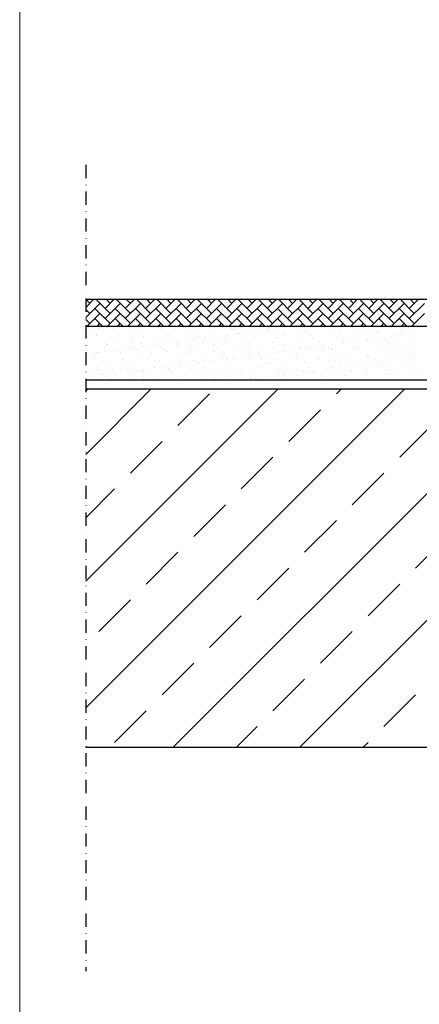
# Model space of a CAD drawing. Units: millimetres. Extents: x -5020522 to -4995809, y -5420280 to -5415879.
# Drawn here: x -5003879 to -5003728, y -5418698 to -5418326 of the extents above; entities that cross this region are included whole.
import ezdxf

# ---------------------------------------------------------------- set-up
doc = ezdxf.new("R2010")
doc.units = ezdxf.units.MM
doc.linetypes.add('DASHDOTX2', pattern=[2, 1, -0.5, 0, -0.5])
doc.layers.add('DUVAR', color=7, linetype='Continuous')
doc.layers.add('TARAMA', color=253, linetype='Continuous')
doc.layers.add('yazı', color=2, linetype='Continuous', lineweight=20)

msp = doc.modelspace()

# ---------------------------------------------------------------- linework, layer by layer
at = {"layer": 'DUVAR', "color": 5, "linetype": 'DASHDOTX2', "ltscale": 5}
msp.add_line((-5003853.643, -5418381.084), (-5003853.643, -5418685.678), dxfattribs=at)
at = {"layer": 'DUVAR'}
for p, q in [((-5003853.643, -5418431.85), (-5003281.056, -5418431.85)), ((-5003853.643, -5418442.003), (-5003281.056, -5418442.003)), ((-5003853.643, -5418465.693), (-5003286.133, -5418465.693)), ((-5003853.643, -5418601.068), (-5003357.205, -5418601.068))]:
    msp.add_line(p, q, dxfattribs=at)
at = {"layer": 'DUVAR', "color": 6}
msp.add_line((-5003853.643, -5418462.309), (-5003284.441, -5418462.309), dxfattribs=at)
at = {"layer": 'TARAMA'}
for p, q in [((-5003853.643, -5418434.947), (-5003850.546, -5418431.85)), ((-5003852.078, -5418433.382), (-5003853.611, -5418431.85)), ((-5003844.42, -5418437.211), (-5003849.782, -5418431.85)), ((-5003846.335, -5418435.297), (-5003842.888, -5418431.85)), ((-5003844.42, -5418433.382), (-5003845.953, -5418431.85)), ((-5003836.762, -5418437.211), (-5003842.124, -5418431.85)), ((-5003838.677, -5418435.297), (-5003835.23, -5418431.85)), ((-5003836.762, -5418433.382), (-5003838.295, -5418431.85)), ((-5003829.104, -5418437.211), (-5003834.466, -5418431.85)), ((-5003831.019, -5418435.297), (-5003827.572, -5418431.85)), ((-5003829.104, -5418433.382), (-5003830.637, -5418431.85)), ((-5003821.446, -5418437.211), (-5003826.808, -5418431.85)), ((-5003823.361, -5418435.297), (-5003819.914, -5418431.85)), ((-5003821.446, -5418433.382), (-5003822.979, -5418431.85)), ((-5003813.788, -5418437.211), (-5003819.15, -5418431.85)), ((-5003815.703, -5418435.297), (-5003812.256, -5418431.85)), ((-5003813.788, -5418433.382), (-5003815.321, -5418431.85)), ((-5003806.13, -5418437.211), (-5003811.492, -5418431.85)), ((-5003808.045, -5418435.297), (-5003804.598, -5418431.85)), ((-5003806.13, -5418433.382), (-5003807.663, -5418431.85)), ((-5003798.472, -5418437.211), (-5003803.834, -5418431.85)), ((-5003800.387, -5418435.297), (-5003796.94, -5418431.85)), ((-5003798.472, -5418433.382), (-5003800.005, -5418431.85)), ((-5003790.814, -5418437.211), (-5003796.176, -5418431.85)), ((-5003792.729, -5418435.297), (-5003789.282, -5418431.85)), ((-5003790.814, -5418433.382), (-5003792.347, -5418431.85)), ((-5003783.156, -5418437.211), (-5003788.518, -5418431.85)), ((-5003785.071, -5418435.297), (-5003781.624, -5418431.85)), ((-5003783.156, -5418433.382), (-5003784.689, -5418431.85)), ((-5003775.498, -5418437.211), (-5003780.86, -5418431.85)), ((-5003777.413, -5418435.297), (-5003773.966, -5418431.85)), ((-5003775.498, -5418433.382), (-5003777.031, -5418431.85)), ((-5003767.84, -5418437.211), (-5003773.202, -5418431.85)), ((-5003769.755, -5418435.297), (-5003766.308, -5418431.85)), ((-5003767.84, -5418433.382), (-5003769.373, -5418431.85)), ((-5003760.182, -5418437.211), (-5003765.544, -5418431.85)), ((-5003762.097, -5418435.297), (-5003758.65, -5418431.85)), ((-5003760.182, -5418433.382), (-5003761.715, -5418431.85)), ((-5003752.525, -5418437.211), (-5003757.886, -5418431.85)), ((-5003754.439, -5418435.297), (-5003750.992, -5418431.85)), ((-5003752.525, -5418433.382), (-5003754.057, -5418431.85)), ((-5003744.867, -5418437.211), (-5003750.228, -5418431.85)), ((-5003746.781, -5418435.297), (-5003743.334, -5418431.85)), ((-5003744.867, -5418433.382), (-5003746.399, -5418431.85)), ((-5003737.209, -5418437.211), (-5003742.57, -5418431.85)), ((-5003739.123, -5418435.297), (-5003735.676, -5418431.85)), ((-5003737.209, -5418433.382), (-5003738.741, -5418431.85)), ((-5003729.551, -5418437.211), (-5003734.912, -5418431.85)), ((-5003731.465, -5418435.297), (-5003728.018, -5418431.85)), ((-5003729.551, -5418433.382), (-5003731.083, -5418431.85)), ((-5003853.643, -5418438.776), (-5003848.249, -5418433.382)), ((-5003852.078, -5418437.211), (-5003853.643, -5418435.646)), ((-5003844.42, -5418441.04), (-5003850.164, -5418435.297)), ((-5003846.335, -5418439.126), (-5003840.591, -5418433.382)), ((-5003836.762, -5418441.04), (-5003842.506, -5418435.297)), ((-5003838.677, -5418439.126), (-5003832.933, -5418433.382)), ((-5003829.104, -5418441.04), (-5003834.848, -5418435.297)), ((-5003831.019, -5418439.126), (-5003825.275, -5418433.382)), ((-5003821.446, -5418441.04), (-5003827.19, -5418435.297)), ((-5003823.361, -5418439.126), (-5003817.617, -5418433.382)), ((-5003813.788, -5418441.04), (-5003819.532, -5418435.297)), ((-5003815.703, -5418439.126), (-5003809.959, -5418433.382)), ((-5003806.13, -5418441.04), (-5003811.874, -5418435.297)), ((-5003808.045, -5418439.126), (-5003802.301, -5418433.382)), ((-5003798.472, -5418441.04), (-5003804.216, -5418435.297)), ((-5003800.387, -5418439.126), (-5003794.643, -5418433.382)), ((-5003790.814, -5418441.04), (-5003796.558, -5418435.297)), ((-5003792.729, -5418439.126), (-5003786.985, -5418433.382)), ((-5003783.156, -5418441.04), (-5003788.9, -5418435.297)), ((-5003785.071, -5418439.126), (-5003779.327, -5418433.382)), ((-5003775.498, -5418441.04), (-5003781.242, -5418435.297)), ((-5003777.413, -5418439.126), (-5003771.669, -5418433.382)), ((-5003767.84, -5418441.04), (-5003773.584, -5418435.297)), ((-5003769.755, -5418439.126), (-5003764.011, -5418433.382)), ((-5003760.182, -5418441.04), (-5003765.926, -5418435.297)), ((-5003762.097, -5418439.126), (-5003756.353, -5418433.382)), ((-5003752.525, -5418441.04), (-5003758.268, -5418435.297)), ((-5003754.439, -5418439.126), (-5003748.696, -5418433.382)), ((-5003744.867, -5418441.04), (-5003750.61, -5418435.297)), ((-5003746.781, -5418439.126), (-5003741.038, -5418433.382)), ((-5003737.209, -5418441.04), (-5003742.952, -5418435.297)), ((-5003739.123, -5418439.126), (-5003733.38, -5418433.382)), ((-5003729.551, -5418441.04), (-5003735.294, -5418435.297)), ((-5003731.465, -5418439.126), (-5003725.722, -5418433.382)), ((-5003852.078, -5418441.04), (-5003853.643, -5418439.475)), ((-5003853.041, -5418442.003), (-5003848.249, -5418437.211)), ((-5003847.286, -5418442.003), (-5003850.164, -5418439.126)), ((-5003845.383, -5418442.003), (-5003840.591, -5418437.211)), ((-5003839.629, -5418442.003), (-5003842.506, -5418439.126)), ((-5003837.725, -5418442.003), (-5003832.933, -5418437.211)), ((-5003831.971, -5418442.003), (-5003834.848, -5418439.126)), ((-5003830.067, -5418442.003), (-5003825.275, -5418437.211)), ((-5003824.313, -5418442.003), (-5003827.19, -5418439.126)), ((-5003822.409, -5418442.003), (-5003817.617, -5418437.211)), ((-5003816.655, -5418442.003), (-5003819.532, -5418439.126)), ((-5003814.751, -5418442.003), (-5003809.959, -5418437.211)), ((-5003808.997, -5418442.003), (-5003811.874, -5418439.126)), ((-5003807.093, -5418442.003), (-5003802.301, -5418437.211)), ((-5003801.339, -5418442.003), (-5003804.216, -5418439.126)), ((-5003799.435, -5418442.003), (-5003794.643, -5418437.211)), ((-5003793.681, -5418442.003), (-5003796.558, -5418439.126)), ((-5003791.777, -5418442.003), (-5003786.985, -5418437.211)), ((-5003786.023, -5418442.003), (-5003788.9, -5418439.126)), ((-5003784.119, -5418442.003), (-5003779.327, -5418437.211)), ((-5003778.365, -5418442.003), (-5003781.242, -5418439.126)), ((-5003776.461, -5418442.003), (-5003771.669, -5418437.211)), ((-5003770.707, -5418442.003), (-5003773.584, -5418439.126)), ((-5003768.803, -5418442.003), (-5003764.011, -5418437.211)), ((-5003763.049, -5418442.003), (-5003765.926, -5418439.126)), ((-5003761.145, -5418442.003), (-5003756.353, -5418437.211)), ((-5003755.391, -5418442.003), (-5003758.268, -5418439.126)), ((-5003753.487, -5418442.003), (-5003748.696, -5418437.211)), ((-5003747.733, -5418442.003), (-5003750.61, -5418439.126)), ((-5003745.829, -5418442.003), (-5003741.038, -5418437.211)), ((-5003740.075, -5418442.003), (-5003742.952, -5418439.126)), ((-5003738.171, -5418442.003), (-5003733.38, -5418437.211)), ((-5003732.417, -5418442.003), (-5003735.294, -5418439.126)), ((-5003730.513, -5418442.003), (-5003725.722, -5418437.211)), ((-5003853.304, -5418442.025), (-5003853.304, -5418442.025)), ((-5003852.68, -5418442.597), (-5003852.68, -5418442.597)), ((-5003851.934, -5418443.482), (-5003851.934, -5418443.482)), ((-5003849.212, -5418442.003), (-5003848.249, -5418441.04)), ((-5003849.182, -5418443.12), (-5003849.182, -5418443.12)), ((-5003847.665, -5418442.539), (-5003847.665, -5418442.539)), ((-5003845.657, -5418442.475), (-5003845.657, -5418442.475)), ((-5003844.585, -5418442.515), (-5003844.585, -5418442.515)), ((-5003842.824, -5418442.283), (-5003842.824, -5418442.283)), ((-5003841.554, -5418442.003), (-5003840.591, -5418441.04)), ((-5003839.562, -5418442.324), (-5003839.562, -5418442.324)), ((-5003837.125, -5418442.52), (-5003837.125, -5418442.52)), ((-5003836.517, -5418442.145), (-5003836.517, -5418442.145)), ((-5003833.896, -5418442.003), (-5003832.933, -5418441.04)), ((-5003827.658, -5418442.032), (-5003827.658, -5418442.032)), ((-5003826.586, -5418442.501), (-5003826.586, -5418442.501)), ((-5003826.238, -5418442.003), (-5003825.275, -5418441.04)), ((-5003826.019, -5418442.441), (-5003826.019, -5418442.441)), ((-5003825.395, -5418443.012), (-5003825.395, -5418443.012)), ((-5003819, -5418442.074), (-5003819, -5418442.074)), ((-5003818.58, -5418442.003), (-5003817.617, -5418441.04)), ((-5003816.047, -5418442.482), (-5003816.047, -5418442.482)), ((-5003812.277, -5418442.74), (-5003812.277, -5418442.74)), ((-5003810.922, -5418442.003), (-5003809.959, -5418441.04)), ((-5003805.507, -5418442.463), (-5003805.507, -5418442.463)), ((-5003803.264, -5418442.003), (-5003802.301, -5418441.04)), ((-5003798.735, -5418442.856), (-5003798.735, -5418442.856)), ((-5003798.111, -5418443.428), (-5003798.111, -5418443.428)), ((-5003795.606, -5418442.003), (-5003794.643, -5418441.04)), ((-5003794.968, -5418442.443), (-5003794.968, -5418442.443)), ((-5003791.402, -5418444.276), (-5003791.402, -5418444.276)), ((-5003787.948, -5418442.003), (-5003786.985, -5418441.04)), ((-5003786.805, -5418443.67), (-5003786.805, -5418443.67)), ((-5003785.043, -5418443.439), (-5003785.043, -5418443.439)), ((-5003784.993, -5418443.155), (-5003784.993, -5418443.155)), ((-5003784.428, -5418442.424), (-5003784.428, -5418442.424)), ((-5003782.292, -5418443.076), (-5003782.292, -5418443.076)), ((-5003780.29, -5418442.003), (-5003779.327, -5418441.04)), ((-5003777.695, -5418442.471), (-5003777.695, -5418442.471)), ((-5003775.933, -5418442.239), (-5003775.933, -5418442.239)), ((-5003773.889, -5418442.405), (-5003773.889, -5418442.405)), ((-5003772.632, -5418442.003), (-5003771.669, -5418441.04)), ((-5003771.45, -5418443.272), (-5003771.45, -5418443.272)), ((-5003770.827, -5418443.843), (-5003770.827, -5418443.843)), ((-5003764.974, -5418442.003), (-5003764.011, -5418441.04)), ((-5003763.349, -5418442.386), (-5003763.349, -5418442.386)), ((-5003760.908, -5418444.291), (-5003760.908, -5418444.291)), ((-5003757.708, -5418443.571), (-5003757.708, -5418443.571)), ((-5003757.316, -5418442.003), (-5003756.353, -5418441.04)), ((-5003752.81, -5418442.367), (-5003752.81, -5418442.367)), ((-5003749.658, -5418442.003), (-5003748.696, -5418441.04)), ((-5003744.166, -5418443.687), (-5003744.166, -5418443.687)), ((-5003743.542, -5418444.259), (-5003743.542, -5418444.259)), ((-5003743.11, -5418444.003), (-5003743.11, -5418444.003)), ((-5003742.271, -5418442.348), (-5003742.271, -5418442.348)), ((-5003742, -5418442.003), (-5003741.038, -5418441.04)), ((-5003734.342, -5418442.003), (-5003733.38, -5418441.04)), ((-5003734.251, -5418443.89), (-5003734.251, -5418443.89)), ((-5003731.731, -5418442.329), (-5003731.731, -5418442.329)), ((-5003730.424, -5418443.987), (-5003730.424, -5418443.987)), ((-5003853.066, -5418445.832), (-5003853.066, -5418445.832)), ((-5003849.739, -5418445.606), (-5003849.739, -5418445.606)), ((-5003849.736, -5418445.295), (-5003849.736, -5418445.295)), ((-5003842.527, -5418445.812), (-5003842.527, -5418445.812)), ((-5003840.88, -5418445.493), (-5003840.88, -5418445.493)), ((-5003836.193, -5418445.411), (-5003836.193, -5418445.411)), ((-5003835.569, -5418445.983), (-5003835.569, -5418445.983)), ((-5003832.222, -5418445.535), (-5003832.222, -5418445.535)), ((-5003831.988, -5418445.793), (-5003831.988, -5418445.793)), ((-5003823.081, -5418445.205), (-5003823.081, -5418445.205)), ((-5003822.451, -5418445.71), (-5003822.451, -5418445.71)), ((-5003821.448, -5418445.774), (-5003821.448, -5418445.774)), ((-5003818.732, -5418447.874), (-5003818.732, -5418447.874)), ((-5003814.222, -5418445.092), (-5003814.222, -5418445.092)), ((-5003814.135, -5418447.268), (-5003814.135, -5418447.268)), ((-5003812.373, -5418447.037), (-5003812.373, -5418447.037)), ((-5003810.909, -5418445.755), (-5003810.909, -5418445.755)), ((-5003809.622, -5418446.674), (-5003809.622, -5418446.674)), ((-5003808.909, -5418445.827), (-5003808.909, -5418445.827)), ((-5003808.285, -5418446.398), (-5003808.285, -5418446.398)), ((-5003805.565, -5418445.134), (-5003805.565, -5418445.134)), ((-5003805.025, -5418446.069), (-5003805.025, -5418446.069)), ((-5003803.263, -5418445.837), (-5003803.263, -5418445.837)), ((-5003800.512, -5418445.475), (-5003800.512, -5418445.475)), ((-5003800.369, -5418445.736), (-5003800.369, -5418445.736)), ((-5003796.424, -5418444.805), (-5003796.424, -5418444.805)), ((-5003795.915, -5418444.87), (-5003795.915, -5418444.87)), ((-5003795.167, -5418446.126), (-5003795.167, -5418446.126)), ((-5003794.153, -5418444.638), (-5003794.153, -5418444.638)), ((-5003789.83, -5418445.717), (-5003789.83, -5418445.717)), ((-5003787.565, -5418444.692), (-5003787.565, -5418444.692)), ((-5003782.989, -5418447.865), (-5003782.989, -5418447.865)), ((-5003781.624, -5418446.242), (-5003781.624, -5418446.242)), ((-5003781, -5418446.814), (-5003781, -5418446.814)), ((-5003779.29, -5418445.697), (-5003779.29, -5418445.697)), ((-5003778.908, -5418444.733), (-5003778.908, -5418444.733)), ((-5003774.13, -5418447.752), (-5003774.13, -5418447.752)), ((-5003769.767, -5418444.404), (-5003769.767, -5418444.404)), ((-5003768.751, -5418445.678), (-5003768.751, -5418445.678)), ((-5003767.882, -5418446.541), (-5003767.882, -5418446.541)), ((-5003765.472, -5418447.793), (-5003765.472, -5418447.793)), ((-5003758.212, -5418445.659), (-5003758.212, -5418445.659)), ((-5003756.332, -5418447.464), (-5003756.332, -5418447.464)), ((-5003754.34, -5418446.658), (-5003754.34, -5418446.658)), ((-5003753.716, -5418447.229), (-5003753.716, -5418447.229)), ((-5003752.25, -5418444.332), (-5003752.25, -5418444.332)), ((-5003751.842, -5418447.83), (-5003751.842, -5418447.83)), ((-5003747.672, -5418445.64), (-5003747.672, -5418445.64)), ((-5003747.473, -5418447.351), (-5003747.473, -5418447.351)), ((-5003747.245, -5418447.225), (-5003747.245, -5418447.225)), ((-5003745.483, -5418446.993), (-5003745.483, -5418446.993)), ((-5003742.732, -5418446.631), (-5003742.732, -5418446.631)), ((-5003740.598, -5418446.957), (-5003740.598, -5418446.957)), ((-5003738.815, -5418447.393), (-5003738.815, -5418447.393)), ((-5003738.135, -5418446.026), (-5003738.135, -5418446.026)), ((-5003737.133, -5418445.621), (-5003737.133, -5418445.621)), ((-5003736.373, -5418445.794), (-5003736.373, -5418445.794)), ((-5003733.622, -5418445.431), (-5003733.622, -5418445.431)), ((-5003729.674, -5418447.063), (-5003729.674, -5418447.063)), ((-5003729.025, -5418444.826), (-5003729.025, -5418444.826)), ((-5003846.367, -5418448.381), (-5003846.367, -5418448.381)), ((-5003846.359, -5418450.105), (-5003846.359, -5418450.105)), ((-5003846.062, -5418451.472), (-5003846.062, -5418451.472)), ((-5003845.743, -5418448.953), (-5003845.743, -5418448.953)), ((-5003845.444, -5418448.996), (-5003845.444, -5418448.996)), ((-5003844.932, -5418451.014), (-5003844.932, -5418451.014)), ((-5003842.799, -5418451.651), (-5003842.799, -5418451.651)), ((-5003841.465, -5418450.867), (-5003841.465, -5418450.867)), ((-5003839.703, -5418450.635), (-5003839.703, -5418450.635)), ((-5003836.952, -5418450.272), (-5003836.952, -5418450.272)), ((-5003836.303, -5418448.666), (-5003836.303, -5418448.666)), ((-5003835.819, -5418450.086), (-5003835.819, -5418450.086)), ((-5003834.392, -5418450.995), (-5003834.392, -5418450.995)), ((-5003832.625, -5418448.681), (-5003832.625, -5418448.681)), ((-5003832.355, -5418449.667), (-5003832.355, -5418449.667)), ((-5003830.593, -5418449.435), (-5003830.593, -5418449.435)), ((-5003829.256, -5418451.767), (-5003829.256, -5418451.767)), ((-5003827.842, -5418449.073), (-5003827.842, -5418449.073)), ((-5003827.444, -5418448.553), (-5003827.444, -5418448.553)), ((-5003825.28, -5418450.067), (-5003825.28, -5418450.067)), ((-5003823.853, -5418450.976), (-5003823.853, -5418450.976)), ((-5003823.245, -5418448.468), (-5003823.245, -5418448.468)), ((-5003822.868, -5418451.727), (-5003822.868, -5418451.727)), ((-5003821.483, -5418448.236), (-5003821.483, -5418448.236)), ((-5003819.083, -5418448.797), (-5003819.083, -5418448.797)), ((-5003818.787, -5418448.595), (-5003818.787, -5418448.595)), ((-5003818.459, -5418449.369), (-5003818.459, -5418449.369)), ((-5003814.74, -5418450.047), (-5003814.74, -5418450.047)), ((-5003814.009, -5418451.614), (-5003814.009, -5418451.614)), ((-5003813.313, -5418450.957), (-5003813.313, -5418450.957)), ((-5003809.646, -5418448.266), (-5003809.646, -5418448.266)), ((-5003805.352, -5418451.655), (-5003805.352, -5418451.655)), ((-5003805.341, -5418449.096), (-5003805.341, -5418449.096)), ((-5003804.201, -5418450.028), (-5003804.201, -5418450.028)), ((-5003802.774, -5418450.937), (-5003802.774, -5418450.937)), ((-5003800.787, -5418448.153), (-5003800.787, -5418448.153)), ((-5003796.211, -5418451.326), (-5003796.211, -5418451.326)), ((-5003793.662, -5418450.009), (-5003793.662, -5418450.009)), ((-5003792.234, -5418450.918), (-5003792.234, -5418450.918)), ((-5003792.13, -5418448.194), (-5003792.13, -5418448.194)), ((-5003791.798, -5418449.213), (-5003791.798, -5418449.213)), ((-5003791.174, -5418449.784), (-5003791.174, -5418449.784)), ((-5003787.352, -5418451.213), (-5003787.352, -5418451.213)), ((-5003783.122, -5418449.99), (-5003783.122, -5418449.99)), ((-5003781.695, -5418450.899), (-5003781.695, -5418450.899)), ((-5003779.172, -5418451.428), (-5003779.172, -5418451.428)), ((-5003778.694, -5418451.254), (-5003778.694, -5418451.254)), ((-5003778.056, -5418449.512), (-5003778.056, -5418449.512)), ((-5003774.575, -5418450.823), (-5003774.575, -5418450.823)), ((-5003772.813, -5418450.591), (-5003772.813, -5418450.591)), ((-5003772.583, -5418449.971), (-5003772.583, -5418449.971)), ((-5003771.156, -5418450.88), (-5003771.156, -5418450.88)), ((-5003770.062, -5418450.229), (-5003770.062, -5418450.229)), ((-5003769.554, -5418450.925), (-5003769.554, -5418450.925)), ((-5003765.465, -5418449.624), (-5003765.465, -5418449.624)), ((-5003764.514, -5418449.628), (-5003764.514, -5418449.628)), ((-5003763.89, -5418450.2), (-5003763.89, -5418450.2)), ((-5003763.703, -5418449.392), (-5003763.703, -5418449.392)), ((-5003762.043, -5418449.952), (-5003762.043, -5418449.952)), ((-5003760.952, -5418449.029), (-5003760.952, -5418449.029)), ((-5003760.695, -5418450.812), (-5003760.695, -5418450.812)), ((-5003760.616, -5418450.861), (-5003760.616, -5418450.861)), ((-5003756.355, -5418448.424), (-5003756.355, -5418448.424)), ((-5003754.593, -5418448.192), (-5003754.593, -5418448.192)), ((-5003752.037, -5418450.853), (-5003752.037, -5418450.853)), ((-5003751.504, -5418449.932), (-5003751.504, -5418449.932)), ((-5003750.772, -5418449.927), (-5003750.772, -5418449.927)), ((-5003750.077, -5418450.842), (-5003750.077, -5418450.842)), ((-5003742.896, -5418450.524), (-5003742.896, -5418450.524)), ((-5003740.964, -5418449.913), (-5003740.964, -5418449.913)), ((-5003739.537, -5418450.823), (-5003739.537, -5418450.823)), ((-5003737.229, -5418450.044), (-5003737.229, -5418450.044)), ((-5003736.605, -5418450.615), (-5003736.605, -5418450.615)), ((-5003734.037, -5418450.411), (-5003734.037, -5418450.411)), ((-5003730.425, -5418449.894), (-5003730.425, -5418449.894)), ((-5003728.998, -5418450.803), (-5003728.998, -5418450.803)), ((-5003852.973, -5418454.621), (-5003852.973, -5418454.621)), ((-5003850.575, -5418452.066), (-5003850.575, -5418452.066)), ((-5003850.333, -5418454.306), (-5003850.333, -5418454.306)), ((-5003849.525, -5418452.127), (-5003849.525, -5418452.127)), ((-5003848.813, -5418451.834), (-5003848.813, -5418451.834)), ((-5003840.667, -5418452.014), (-5003840.667, -5418452.014)), ((-5003839.794, -5418454.287), (-5003839.794, -5418454.287)), ((-5003839.43, -5418454.738), (-5003839.43, -5418454.738)), ((-5003838.806, -5418455.309), (-5003838.806, -5418455.309)), ((-5003836.09, -5418455.187), (-5003836.09, -5418455.187)), ((-5003832.009, -5418452.056), (-5003832.009, -5418452.056)), ((-5003829.254, -5418454.268), (-5003829.254, -5418454.268)), ((-5003828.633, -5418452.339), (-5003828.633, -5418452.339)), ((-5003827.231, -5418455.074), (-5003827.231, -5418455.074)), ((-5003825.688, -5418455.037), (-5003825.688, -5418455.037)), ((-5003818.715, -5418454.249), (-5003818.715, -5418454.249)), ((-5003818.574, -5418455.116), (-5003818.574, -5418455.116)), ((-5003815.514, -5418452.067), (-5003815.514, -5418452.067)), ((-5003812.146, -5418455.153), (-5003812.146, -5418455.153)), ((-5003809.433, -5418454.787), (-5003809.433, -5418454.787)), ((-5003809.253, -5418455.388), (-5003809.253, -5418455.388)), ((-5003808.175, -5418454.23), (-5003808.175, -5418454.23)), ((-5003806.502, -5418455.026), (-5003806.502, -5418455.026)), ((-5003801.972, -5418452.183), (-5003801.972, -5418452.183)), ((-5003801.905, -5418454.421), (-5003801.905, -5418454.421)), ((-5003801.348, -5418452.755), (-5003801.348, -5418452.755)), ((-5003800.574, -5418454.674), (-5003800.574, -5418454.674)), ((-5003800.143, -5418454.189), (-5003800.143, -5418454.189)), ((-5003798.404, -5418455.453), (-5003798.404, -5418455.453)), ((-5003797.636, -5418454.211), (-5003797.636, -5418454.211)), ((-5003797.392, -5418453.827), (-5003797.392, -5418453.827)), ((-5003792.795, -5418453.222), (-5003792.795, -5418453.222)), ((-5003791.916, -5418454.715), (-5003791.916, -5418454.715)), ((-5003791.033, -5418452.99), (-5003791.033, -5418452.99)), ((-5003788.282, -5418452.627), (-5003788.282, -5418452.627)), ((-5003788.23, -5418452.482), (-5003788.23, -5418452.482)), ((-5003787.097, -5418454.191), (-5003787.097, -5418454.191)), ((-5003783.685, -5418452.022), (-5003783.685, -5418452.022)), ((-5003782.776, -5418454.386), (-5003782.776, -5418454.386)), ((-5003781.923, -5418451.79), (-5003781.923, -5418451.79)), ((-5003776.557, -5418454.172), (-5003776.557, -5418454.172)), ((-5003774.688, -5418452.599), (-5003774.688, -5418452.599)), ((-5003774.064, -5418453.17), (-5003774.064, -5418453.17)), ((-5003773.917, -5418454.273), (-5003773.917, -5418454.273)), ((-5003766.018, -5418454.153), (-5003766.018, -5418454.153)), ((-5003765.259, -5418454.314), (-5003765.259, -5418454.314)), ((-5003760.946, -5418452.898), (-5003760.946, -5418452.898)), ((-5003756.118, -5418453.985), (-5003756.118, -5418453.985)), ((-5003755.478, -5418454.134), (-5003755.478, -5418454.134)), ((-5003747.403, -5418453.014), (-5003747.403, -5418453.014)), ((-5003747.259, -5418453.872), (-5003747.259, -5418453.872)), ((-5003746.779, -5418453.586), (-5003746.779, -5418453.586)), ((-5003744.939, -5418454.115), (-5003744.939, -5418454.115)), ((-5003742.363, -5418455.345), (-5003742.363, -5418455.345)), ((-5003739.611, -5418454.983), (-5003739.611, -5418454.983)), ((-5003738.602, -5418453.914), (-5003738.602, -5418453.914)), ((-5003735.014, -5418454.377), (-5003735.014, -5418454.377)), ((-5003734.399, -5418454.096), (-5003734.399, -5418454.096)), ((-5003733.661, -5418453.313), (-5003733.661, -5418453.313)), ((-5003733.253, -5418454.145), (-5003733.253, -5418454.145)), ((-5003730.501, -5418453.783), (-5003730.501, -5418453.783)), ((-5003729.461, -5418453.584), (-5003729.461, -5418453.584)), ((-5003849.604, -5418457.708), (-5003849.604, -5418457.708)), ((-5003849.312, -5418458.648), (-5003849.312, -5418458.648)), ((-5003848.98, -5418458.28), (-5003848.98, -5418458.28)), ((-5003845.231, -5418455.517), (-5003845.231, -5418455.517)), ((-5003843.625, -5418458.58), (-5003843.625, -5418458.58)), ((-5003840.453, -5418458.535), (-5003840.453, -5418458.535)), ((-5003836.583, -5418458.986), (-5003836.583, -5418458.986)), ((-5003835.862, -5418458.007), (-5003835.862, -5418458.007)), ((-5003833.831, -5418458.624), (-5003833.831, -5418458.624)), ((-5003833.086, -5418458.561), (-5003833.086, -5418458.561)), ((-5003831.796, -5418458.577), (-5003831.796, -5418458.577)), ((-5003829.235, -5418458.019), (-5003829.235, -5418458.019)), ((-5003827.473, -5418457.787), (-5003827.473, -5418457.787)), ((-5003824.721, -5418457.425), (-5003824.721, -5418457.425)), ((-5003822.655, -5418458.248), (-5003822.655, -5418458.248)), ((-5003822.547, -5418458.541), (-5003822.547, -5418458.541)), ((-5003822.32, -5418458.124), (-5003822.32, -5418458.124)), ((-5003821.696, -5418458.695), (-5003821.696, -5418458.695)), ((-5003820.125, -5418456.82), (-5003820.125, -5418456.82)), ((-5003818.363, -5418456.588), (-5003818.363, -5418456.588)), ((-5003815.612, -5418456.226), (-5003815.612, -5418456.226)), ((-5003813.796, -5418458.135), (-5003813.796, -5418458.135)), ((-5003812.007, -5418458.522), (-5003812.007, -5418458.522)), ((-5003811.522, -5418455.725), (-5003811.522, -5418455.725)), ((-5003811.015, -5418455.62), (-5003811.015, -5418455.62)), ((-5003808.578, -5418458.423), (-5003808.578, -5418458.423)), ((-5003805.139, -5418458.176), (-5003805.139, -5418458.176)), ((-5003801.468, -5418458.503), (-5003801.468, -5418458.503)), ((-5003795.998, -5418457.847), (-5003795.998, -5418457.847)), ((-5003795.035, -5418458.539), (-5003795.035, -5418458.539)), ((-5003794.411, -5418459.111), (-5003794.411, -5418459.111)), ((-5003790.928, -5418458.484), (-5003790.928, -5418458.484)), ((-5003787.139, -5418457.734), (-5003787.139, -5418457.734)), ((-5003784.861, -5418455.569), (-5003784.861, -5418455.569)), ((-5003784.238, -5418456.141), (-5003784.238, -5418456.141)), ((-5003781.293, -5418458.839), (-5003781.293, -5418458.839)), ((-5003780.389, -5418458.465), (-5003780.389, -5418458.465)), ((-5003778.481, -5418457.775), (-5003778.481, -5418457.775)), ((-5003771.454, -5418459.175), (-5003771.454, -5418459.175)), ((-5003771.119, -5418455.868), (-5003771.119, -5418455.868)), ((-5003769.849, -5418458.446), (-5003769.849, -5418458.446)), ((-5003769.693, -5418458.943), (-5003769.693, -5418458.943)), ((-5003769.34, -5418457.446), (-5003769.34, -5418457.446)), ((-5003767.751, -5418458.955), (-5003767.751, -5418458.955)), ((-5003766.941, -5418458.581), (-5003766.941, -5418458.581)), ((-5003762.344, -5418457.975), (-5003762.344, -5418457.975)), ((-5003760.583, -5418457.744), (-5003760.583, -5418457.744)), ((-5003760.482, -5418457.333), (-5003760.482, -5418457.333)), ((-5003759.31, -5418458.426), (-5003759.31, -5418458.426)), ((-5003757.831, -5418457.381), (-5003757.831, -5418457.381)), ((-5003757.577, -5418455.984), (-5003757.577, -5418455.984)), ((-5003756.953, -5418456.556), (-5003756.953, -5418456.556)), ((-5003753.234, -5418456.776), (-5003753.234, -5418456.776)), ((-5003751.824, -5418457.375), (-5003751.824, -5418457.375)), ((-5003751.473, -5418456.544), (-5003751.473, -5418456.544)), ((-5003748.771, -5418458.407), (-5003748.771, -5418458.407)), ((-5003748.721, -5418456.182), (-5003748.721, -5418456.182)), ((-5003744.124, -5418455.577), (-5003744.124, -5418455.577)), ((-5003743.835, -5418456.284), (-5003743.835, -5418456.284)), ((-5003742.683, -5418457.045), (-5003742.683, -5418457.045)), ((-5003738.231, -5418458.388), (-5003738.231, -5418458.388)), ((-5003733.824, -5418456.932), (-5003733.824, -5418456.932)), ((-5003730.293, -5418456.4), (-5003730.293, -5418456.4)), ((-5003729.669, -5418456.972), (-5003729.669, -5418456.972)), ((-5003727.692, -5418458.369), (-5003727.692, -5418458.369)), ((-5003852.738, -5418459.508), (-5003852.738, -5418459.508)), ((-5003852.051, -5418461.023), (-5003852.051, -5418461.023)), ((-5003847.454, -5418460.418), (-5003847.454, -5418460.418)), ((-5003846.036, -5418460.978), (-5003846.036, -5418460.978)), ((-5003845.693, -5418460.186), (-5003845.693, -5418460.186)), ((-5003845.018, -5418462.038), (-5003845.018, -5418462.038)), ((-5003842.941, -5418459.824), (-5003842.941, -5418459.824)), ((-5003842.198, -5418459.489), (-5003842.198, -5418459.489)), ((-5003838.344, -5418459.218), (-5003838.344, -5418459.218)), ((-5003835.877, -5418461.709), (-5003835.877, -5418461.709)), ((-5003832.494, -5418461.094), (-5003832.494, -5418461.094)), ((-5003831.87, -5418461.666), (-5003831.87, -5418461.666)), ((-5003831.659, -5418459.47), (-5003831.659, -5418459.47)), ((-5003827.018, -5418461.596), (-5003827.018, -5418461.596)), ((-5003821.119, -5418459.451), (-5003821.119, -5418459.451)), ((-5003818.752, -5418461.393), (-5003818.752, -5418461.393)), ((-5003818.361, -5418461.637), (-5003818.361, -5418461.637)), ((-5003810.58, -5418459.431), (-5003810.58, -5418459.431)), ((-5003809.22, -5418461.308), (-5003809.22, -5418461.308)), ((-5003805.209, -5418461.51), (-5003805.209, -5418461.51)), ((-5003804.585, -5418462.081), (-5003804.585, -5418462.081)), ((-5003800.361, -5418461.195), (-5003800.361, -5418461.195)), ((-5003800.041, -5418459.412), (-5003800.041, -5418459.412)), ((-5003794.271, -5418462.179), (-5003794.271, -5418462.179)), ((-5003791.703, -5418461.236), (-5003791.703, -5418461.236)), ((-5003791.467, -5418461.809), (-5003791.467, -5418461.809)), ((-5003789.674, -5418461.573), (-5003789.674, -5418461.573)), ((-5003789.501, -5418459.393), (-5003789.501, -5418459.393)), ((-5003787.913, -5418461.342), (-5003787.913, -5418461.342)), ((-5003785.161, -5418460.979), (-5003785.161, -5418460.979)), ((-5003782.562, -5418460.907), (-5003782.562, -5418460.907)), ((-5003780.564, -5418460.374), (-5003780.564, -5418460.374)), ((-5003778.962, -5418459.374), (-5003778.962, -5418459.374)), ((-5003778.803, -5418460.142), (-5003778.803, -5418460.142)), ((-5003777.925, -5418461.925), (-5003777.925, -5418461.925)), ((-5003776.051, -5418459.78), (-5003776.051, -5418459.78)), ((-5003773.704, -5418460.794), (-5003773.704, -5418460.794)), ((-5003768.422, -5418459.355), (-5003768.422, -5418459.355)), ((-5003767.127, -5418459.526), (-5003767.127, -5418459.526)), ((-5003765.046, -5418460.836), (-5003765.046, -5418460.836)), ((-5003764.183, -5418462.224), (-5003764.183, -5418462.224)), ((-5003757.883, -5418459.336), (-5003757.883, -5418459.336)), ((-5003755.905, -5418460.506), (-5003755.905, -5418460.506)), ((-5003754.009, -5418459.254), (-5003754.009, -5418459.254)), ((-5003747.343, -5418459.317), (-5003747.343, -5418459.317)), ((-5003747.046, -5418460.393), (-5003747.046, -5418460.393)), ((-5003740.466, -5418459.37), (-5003740.466, -5418459.37)), ((-5003739.843, -5418459.942), (-5003739.843, -5418459.942)), ((-5003738.389, -5418460.435), (-5003738.389, -5418460.435)), ((-5003736.804, -5418459.297), (-5003736.804, -5418459.297)), ((-5003729.248, -5418460.105), (-5003729.248, -5418460.105)), ((-5003853.643, -5418490.468), (-5003828.869, -5418465.693)), ((-5003853.643, -5418538.33), (-5003781.007, -5418465.693)), ((-5003853.643, -5418586.192), (-5003733.144, -5418465.693)), ((-5003853.643, -5418466.537), (-5003852.8, -5418465.693)), ((-5003820.657, -5418601.068), (-5003685.282, -5418465.693)), ((-5003772.795, -5418601.068), (-5003637.42, -5418465.693)), ((-5003758.986, -5418467.604), (-5003757.076, -5418465.693)), ((-5003818.814, -5418479.569), (-5003806.848, -5418467.604)), ((-5003776.934, -5418485.552), (-5003764.969, -5418473.587)), ((-5003735.055, -5418491.535), (-5003723.089, -5418479.569)), ((-5003836.762, -5418497.518), (-5003824.797, -5418485.552)), ((-5003794.883, -5418503.501), (-5003782.917, -5418491.535)), ((-5003753.003, -5418509.483), (-5003741.038, -5418497.518)), ((-5003853.643, -5418514.399), (-5003842.745, -5418503.501)), ((-5003812.831, -5418521.449), (-5003800.865, -5418509.483)), ((-5003770.951, -5418527.432), (-5003758.986, -5418515.466)), ((-5003729.072, -5418533.414), (-5003717.106, -5418521.449)), ((-5003830.779, -5418539.397), (-5003818.814, -5418527.432)), ((-5003788.9, -5418545.38), (-5003776.934, -5418533.414)), ((-5003747.02, -5418551.363), (-5003735.055, -5418539.397)), ((-5003848.728, -5418557.346), (-5003836.762, -5418545.38)), ((-5003806.848, -5418563.328), (-5003794.883, -5418551.363)), ((-5003764.969, -5418569.311), (-5003753.003, -5418557.346)), ((-5003824.797, -5418581.277), (-5003812.831, -5418569.311)), ((-5003782.917, -5418587.26), (-5003770.951, -5418575.294)), ((-5003741.038, -5418593.242), (-5003729.072, -5418581.277)), ((-5003842.745, -5418599.225), (-5003830.779, -5418587.26)), ((-5003796.726, -5418601.068), (-5003788.9, -5418593.242)), ((-5003748.864, -5418601.068), (-5003747.02, -5418599.225))]:
    msp.add_line(p, q, dxfattribs=at)
at = {"layer": 'yazı'}
msp.add_line((-5003878.557, -5420015.141), (-5003878.557, -5417924.408), dxfattribs=at)

doc.saveas('drawing.dxf')
